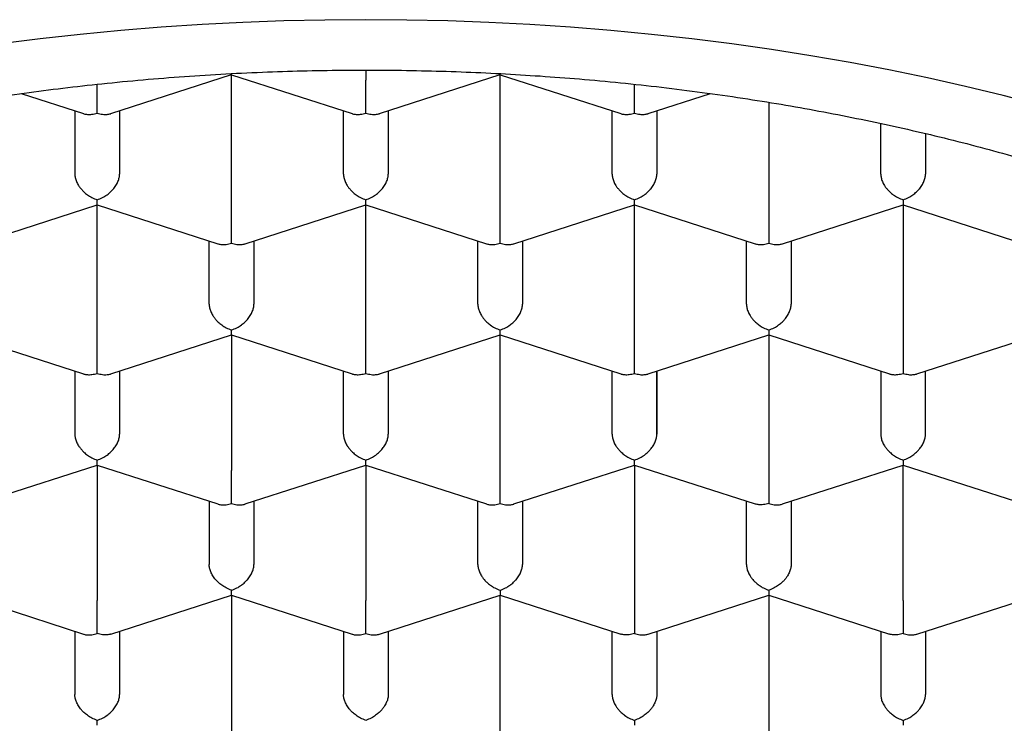
# Model space of a CAD drawing. Units: millimetres. Extents: x 8 to 534, y 12 to 439.
# Drawn here: x 279 to 284, y 356 to 360 of the extents above; entities that cross this region are included whole.
import ezdxf

# ---------------------------------------------------------------- set-up
doc = ezdxf.new("R2010")
doc.units = ezdxf.units.MM

msp = doc.modelspace()

# ---------------------------------------------------------------- linework, layer by layer
at = {"color": 7, "linetype": 'Continuous', "lineweight": 30}
for p, q in [((280.4599, 360.1138), (280.4599, 360.0584)), ((279.0366, 359.8711), (279.7101, 360.0886)), ((279.7099, 359.332), (279.7099, 360.0885)), ((279.71, 360.0885), (280.3833, 359.8711)), ((280.5366, 359.8711), (281.2101, 360.0886)), ((281.2099, 359.332), (281.2099, 360.0885)), ((281.21, 360.0885), (281.8833, 359.8711)), ((278.5358, 359.9833), (278.8833, 359.8711)), ((282.0366, 359.8711), (282.384, 359.9833)), ((278.8349, 359.8867), (278.8349, 359.5338)), ((279.0849, 359.8867), (279.0849, 359.5338)), ((279.0849, 359.8867), (279.0849, 359.5338)), ((280.3349, 359.5338), (280.3349, 359.8867)), ((280.5849, 359.8867), (280.5849, 359.5338)), ((280.5849, 359.8867), (280.5849, 359.5338)), ((281.8349, 359.5338), (281.8349, 359.8867)), ((282.0849, 359.8867), (282.0849, 359.5338)), ((282.0849, 359.8867), (282.0849, 359.5338)), ((282.7099, 359.9339), (282.7099, 359.332)), ((283.3349, 359.5338), (283.3349, 359.816)), ((283.5849, 359.7598), (283.5849, 359.5338)), ((278.2866, 359.1447), (278.9601, 359.3622)), ((278.9599, 358.6056), (278.9599, 359.3621)), ((278.96, 359.3621), (279.6333, 359.1447)), ((279.7866, 359.1447), (280.4601, 359.3622)), ((280.4599, 358.6056), (280.4599, 359.3621)), ((280.46, 359.3621), (281.1333, 359.1447)), ((281.2866, 359.1447), (281.9601, 359.3622)), ((281.9599, 358.6056), (281.9599, 359.3621)), ((281.96, 359.3621), (282.6333, 359.1447)), ((282.7866, 359.1447), (283.4599, 359.3621)), ((283.4598, 359.3621), (284.1333, 359.1447)), ((283.4599, 359.3621), (283.4599, 358.6056)), ((279.5849, 358.8074), (279.5849, 359.1603)), ((279.8349, 359.1603), (279.8349, 358.8074)), ((279.8349, 359.1603), (279.8349, 358.8074)), ((281.0849, 358.8074), (281.0849, 359.1603)), ((281.3349, 359.1603), (281.3349, 358.8074)), ((281.3349, 359.1603), (281.3349, 358.8074)), ((282.5849, 358.8074), (282.5849, 359.1603)), ((282.8349, 359.1603), (282.8349, 358.8074)), ((282.8349, 359.1603), (282.8349, 358.8074)), ((278.21, 358.6357), (278.8833, 358.4183)), ((279.0366, 358.4183), (279.7101, 358.6357)), ((279.7099, 358.6357), (279.7099, 357.8792)), ((279.71, 358.6357), (280.3833, 358.4183)), ((280.5366, 358.4183), (281.2101, 358.6357)), ((281.2099, 357.8792), (281.2099, 358.6357)), ((281.21, 358.6357), (281.8833, 358.4183)), ((282.0366, 358.4183), (282.7099, 358.6357)), ((282.7098, 358.6357), (283.3833, 358.4183)), ((282.7099, 358.6357), (282.7099, 357.8792)), ((283.5366, 358.4183), (284.2099, 358.6357)), ((278.8349, 358.4339), (278.8349, 358.081)), ((279.0849, 358.4339), (279.0849, 358.081)), ((279.0849, 358.4339), (279.0849, 358.081)), ((280.3349, 358.081), (280.3349, 358.4339)), ((280.5849, 358.4339), (280.5849, 358.081)), ((280.5849, 358.4339), (280.5849, 358.081)), ((281.8349, 358.081), (281.8349, 358.4339)), ((282.0849, 358.4339), (282.0849, 358.081)), ((282.0849, 358.081), (282.0849, 358.4339)), ((283.3349, 358.4339), (283.3349, 358.081)), ((283.5849, 358.081), (283.5849, 358.4339)), ((283.5849, 358.081), (283.5849, 358.4339)), ((278.2868, 357.6919), (278.9601, 357.9093)), ((278.9599, 357.9093), (278.9599, 357.1528)), ((278.96, 357.9093), (279.6333, 357.6919)), ((279.7866, 357.6919), (280.4601, 357.9093)), ((280.4599, 357.9093), (280.4599, 357.1528)), ((280.46, 357.9093), (281.1333, 357.6919)), ((281.2866, 357.6919), (281.9601, 357.9093)), ((281.9599, 357.9093), (281.9599, 357.1528)), ((281.96, 357.9093), (282.6331, 357.692)), ((282.7866, 357.6919), (283.4599, 357.9093)), ((283.4598, 357.9093), (284.1331, 357.692)), ((283.4599, 357.1528), (283.4599, 357.9093)), ((279.5849, 357.7075), (279.5849, 357.3546)), ((279.8349, 357.7075), (279.8349, 357.3546)), ((279.8349, 357.7075), (279.8349, 357.3546)), ((281.0849, 357.3546), (281.0849, 357.7075)), ((281.3349, 357.7075), (281.3349, 357.3546)), ((281.3349, 357.7075), (281.3349, 357.3546)), ((282.5849, 357.3546), (282.5849, 357.7075)), ((282.8349, 357.7075), (282.8349, 357.3546)), ((282.8349, 357.7075), (282.8349, 357.3546)), ((278.21, 357.1829), (278.8833, 356.9655)), ((279.0368, 356.9655), (279.7101, 357.1829)), ((279.7099, 357.1829), (279.7099, 356.4264)), ((279.71, 357.1829), (280.3833, 356.9655)), ((280.5366, 356.9655), (281.2099, 357.1828)), ((281.2098, 357.1829), (281.8831, 356.9655)), ((281.2099, 356.4264), (281.2099, 357.1829)), ((282.0366, 356.9655), (282.7099, 357.1828)), ((282.7098, 357.1829), (283.3831, 356.9655)), ((282.7099, 357.1829), (282.7099, 356.4264)), ((283.5366, 356.9655), (284.2099, 357.1828)), ((278.8349, 356.9811), (278.8349, 356.6282)), ((279.0849, 356.9811), (279.0849, 356.6282)), ((279.0849, 356.9811), (279.0849, 356.6282)), ((280.3349, 356.9811), (280.3349, 356.6282)), ((280.5849, 356.9811), (280.5849, 356.6282)), ((280.5849, 356.9811), (280.5849, 356.6282)), ((281.8349, 356.6282), (281.8349, 356.9811)), ((282.0849, 356.9811), (282.0849, 356.6282)), ((282.0849, 356.9811), (282.0849, 356.6282)), ((283.3349, 356.9811), (283.3349, 356.6282)), ((283.5849, 356.9811), (283.5849, 356.6282)), ((283.5849, 356.9811), (283.5849, 356.6282))]:
    msp.add_line(p, q, dxfattribs=at)
at = {"color": 7, "linetype": 'Continuous', "lineweight": 30, "flags": 128}
msp.add_lwpolyline([(284.2269, 359.9188), (284.0189, 359.9724), (283.8084, 360.023), (283.5957, 360.0704), (283.3807, 360.1148), (283.1638, 360.1559), (282.9451, 360.1939), (282.7246, 360.2287), (282.5026, 360.2602), (282.2792, 360.2885), (282.0545, 360.3135), (281.8287, 360.3352), (281.602, 360.3536), (281.3746, 360.3686), (281.1465, 360.3803), (280.9179, 360.3887), (280.689, 360.3937), (280.4599, 360.3954), (280.2309, 360.3937), (280.002, 360.3887), (279.7734, 360.3803), (279.5453, 360.3686), (279.3178, 360.3536), (279.0911, 360.3352), (278.8654, 360.3135), (278.6407, 360.2885), (278.4173, 360.2602)], dxfattribs=at)
at = {"color": 7, "linetype": 'Continuous', "lineweight": 30}
for points, knots in [([(272.4349, 355.6268), (272.4355, 355.6672), (272.4366, 355.7479), (272.4458, 355.8689), (272.4603, 355.9898), (272.4807, 356.1104), (272.507, 356.2307), (272.5389, 356.3503), (272.5767, 356.4694), (272.6201, 356.5877), (272.6692, 356.7054), (272.7239, 356.8223), (272.7843, 356.9383), (272.8502, 357.0533), (272.9216, 357.1674), (272.9998, 357.2821), (273.0849, 357.3974), (273.1772, 357.5132), (273.2754, 357.6274), (273.3785, 357.7392), (273.4864, 357.8486), (273.5989, 357.9556), (273.7166, 358.0608), (273.8394, 358.164), (273.9674, 358.2654), (274.1002, 358.3648), (274.238, 358.462), (274.3829, 358.5587), (274.5352, 358.6547), (274.6951, 358.7497), (274.8598, 358.8421), (275.0264, 358.9303), (275.1947, 359.0143), (275.3641, 359.0944), (275.5374, 359.1719), (275.7145, 359.2466), (275.8952, 359.3185), (276.0794, 359.3877), (276.2669, 359.4539), (276.4609, 359.5183), (276.6614, 359.5807), (276.8685, 359.6407), (277.0786, 359.6974), (277.288, 359.7497), (277.4965, 359.7979), (277.7038, 359.8421), (277.9132, 359.883), (278.1245, 359.9208), (278.3376, 359.9552), (278.5524, 359.9863), (278.7686, 360.0141), (278.9897, 360.039), (279.2159, 360.0607), (279.4468, 360.079), (279.6786, 360.0936), (279.9073, 360.1042), (280.1325, 360.1111), (280.3543, 360.1144), (280.5762, 360.1143), (280.7979, 360.1108), (281.0194, 360.1039), (281.2404, 360.0935), (281.4609, 360.0798), (281.6844, 360.0623), (281.9106, 360.041), (282.1394, 360.0156), (282.3667, 359.9864), (282.5888, 359.9542), (282.8054, 359.919), (283.0167, 359.8811), (283.226, 359.84), (283.4331, 359.7956), (283.638, 359.7481), (283.8405, 359.6974), (284.0404, 359.6436), (284.2409, 359.5858), (284.4417, 359.5238), (284.6426, 359.4574), (284.8399, 359.3879), (285.0303, 359.3163), (285.2139, 359.243), (285.3908, 359.1681), (285.564, 359.0906), (285.7332, 359.0104), (285.8984, 358.9276), (286.0594, 358.8422), (286.2162, 358.7545), (286.3712, 358.6628), (286.524, 358.5671), (286.6742, 358.4673), (286.8192, 358.3651), (286.9565, 358.2623), (287.0864, 358.1591), (287.209, 358.0557), (287.3265, 357.9505), (287.4387, 357.8435), (287.5456, 357.7348), (287.6471, 357.6244), (287.7431, 357.5126), (287.835, 357.3974), (287.9226, 357.2788), (288.0053, 357.1568), (288.0816, 357.0336), (288.1512, 356.9097), (288.214, 356.7854), (288.2702, 356.6606), (288.32, 356.535), (288.3633, 356.4086), (288.4004, 356.2807), (288.4311, 356.1514), (288.4551, 356.0206), (288.4722, 355.8895), (288.4829, 355.7582), (288.4843, 355.6706), (288.4849, 355.6268)], [0, 0, 0, 0, 0.008586, 0.017177, 0.025772, 0.034367, 0.042959, 0.051544, 0.060113, 0.068684, 0.077255, 0.085824, 0.094392, 0.102963, 0.111535, 0.120103, 0.129088, 0.138077, 0.147066, 0.156051, 0.164847, 0.173647, 0.182447, 0.191243, 0.20004, 0.208839, 0.217639, 0.226436, 0.235684, 0.244937, 0.25419, 0.263439, 0.272235, 0.281035, 0.289835, 0.298631, 0.307428, 0.316227, 0.325027, 0.333824, 0.343072, 0.352325, 0.361578, 0.370827, 0.379623, 0.388423, 0.397223, 0.406019, 0.414815, 0.423615, 0.432415, 0.441211, 0.45046, 0.459713, 0.468966, 0.478214, 0.487011, 0.495811, 0.50461, 0.513407, 0.522203, 0.531003, 0.539803, 0.548599, 0.557848, 0.567101, 0.576354, 0.585602, 0.594399, 0.603199, 0.611998, 0.620795, 0.629591, 0.638391, 0.647191, 0.655987, 0.665236, 0.674489, 0.683741, 0.69299, 0.701787, 0.710586, 0.719386, 0.728183, 0.736979, 0.745779, 0.754579, 0.763375, 0.772624, 0.781877, 0.791129, 0.800378, 0.809175, 0.817974, 0.826774, 0.835571, 0.844367, 0.853167, 0.861967, 0.870763, 0.880012, 0.889265, 0.898517, 0.907766, 0.916888, 0.926016, 0.935146, 0.944274, 0.953397, 0.962713, 0.972036, 0.981361, 0.990683, 1, 1, 1, 1]), ([(279.71, 360.0888), (279.71, 360.0887), (279.7101, 360.0882), (279.7102, 360.0897), (279.7102, 360.0933), (279.7102, 360.0944)], [0, 0, 0, 0, 0.090763, 0.728907, 1, 1, 1, 1]), ([(280.4599, 359.8741), (280.46, 359.8812), (280.4601, 359.8944), (280.4602, 359.9152), (280.4602, 359.931), (280.4601, 359.9418), (280.46, 359.9519), (280.4599, 359.9671), (280.46, 359.9878), (280.46, 360.0137), (280.46, 360.0378), (280.46, 360.0516), (280.4599, 360.0584)], [0, 0, 0, 0, 0.164971, 0.307045, 0.36957, 0.42639, 0.477525, 0.523007, 0.65131, 0.772854, 0.888683, 1, 1, 1, 1]), ([(281.21, 360.0888), (281.21, 360.0887), (281.2101, 360.0882), (281.2102, 360.0897), (281.2102, 360.0933), (281.2102, 360.0944)], [0, 0, 0, 0, 0.090914, 0.73012, 1, 1, 1, 1]), ([(278.9599, 359.8741), (278.96, 359.8812), (278.9601, 359.8944), (278.9602, 359.9152), (278.9602, 359.931), (278.9601, 359.9418), (278.96, 359.9519), (278.9599, 359.9671), (278.96, 359.9877), (278.96, 360.0129), (278.96, 360.0281), (278.96, 360.035)], [0, 0, 0, 0, 0.188295, 0.350455, 0.42182, 0.486673, 0.545038, 0.596949, 0.743393, 0.882121, 1, 1, 1, 1]), ([(281.9599, 359.8741), (281.96, 359.8812), (281.9601, 359.8944), (281.9602, 359.9152), (281.9602, 359.931), (281.9601, 359.9418), (281.96, 359.9519), (281.9599, 359.9671), (281.96, 359.9877), (281.96, 360.0129), (281.96, 360.028), (281.96, 360.0349)], [0, 0, 0, 0, 0.18849, 0.350817, 0.422257, 0.487177, 0.545602, 0.597567, 0.744162, 0.883033, 1, 1, 1, 1]), ([(278.8834, 359.8713), (278.8842, 359.871), (278.8908, 359.8683), (278.9064, 359.8663), (278.9311, 359.8663), (278.9499, 359.8714), (278.9599, 359.8741)], [0, 0, 0, 0, 0.037366, 0.306602, 0.627429, 1, 1, 1, 1]), ([(278.9599, 359.8741), (278.97, 359.8714), (278.9887, 359.8664), (279.0103, 359.8661), (279.0248, 359.868), (279.0321, 359.8696), (279.0358, 359.8709), (279.0366, 359.8712)], [0, 0, 0, 0, 0.372322, 0.692967, 0.834083, 0.96232, 1, 1, 1, 1]), ([(280.3834, 359.8713), (280.3842, 359.871), (280.3908, 359.8683), (280.4064, 359.8663), (280.4311, 359.8663), (280.4499, 359.8714), (280.4599, 359.8741)], [0, 0, 0, 0, 0.037366, 0.306602, 0.627429, 1, 1, 1, 1]), ([(280.4599, 359.8741), (280.47, 359.8714), (280.4887, 359.8664), (280.5103, 359.8661), (280.5248, 359.868), (280.5321, 359.8696), (280.5358, 359.8709), (280.5366, 359.8712)], [0, 0, 0, 0, 0.372322, 0.6929674, 0.8340826, 0.9623198, 1, 1, 1, 1]), ([(281.8834, 359.8713), (281.8842, 359.871), (281.8908, 359.8683), (281.9064, 359.8663), (281.9311, 359.8663), (281.9499, 359.8714), (281.9599, 359.8741)], [0, 0, 0, 0, 0.037366, 0.306602, 0.627429, 1, 1, 1, 1]), ([(281.9599, 359.8741), (281.97, 359.8714), (281.9887, 359.8664), (282.0103, 359.8661), (282.0248, 359.868), (282.0321, 359.8696), (282.0358, 359.8709), (282.0366, 359.8712)], [0, 0, 0, 0, 0.372322, 0.692967, 0.834083, 0.96232, 1, 1, 1, 1]), ([(278.8349, 359.5338), (278.8354, 359.5271), (278.8363, 359.5135), (278.8434, 359.4918), (278.8523, 359.4748), (278.8603, 359.4629), (278.8657, 359.4557), (278.8739, 359.4458), (278.8866, 359.4325), (278.9059, 359.4165), (278.931, 359.4007), (278.9498, 359.3936), (278.9599, 359.3898)], [0, 0, 0, 0, 0.111298, 0.227117, 0.348661, 0.390702, 0.433531, 0.477182, 0.573703, 0.692933, 0.835009, 1, 1, 1, 1]), ([(278.9599, 359.3898), (278.9701, 359.3936), (278.9889, 359.4007), (279.0106, 359.4144), (279.025, 359.4257), (279.034, 359.4336), (279.0416, 359.4413), (279.0523, 359.453), (279.0648, 359.4696), (279.0764, 359.4918), (279.0836, 359.5135), (279.0845, 359.5271), (279.0849, 359.5338)], [0, 0, 0, 0, 0.16497, 0.307043, 0.369569, 0.426389, 0.477525, 0.523007, 0.65131, 0.772854, 0.888682, 1, 1, 1, 1]), ([(280.3349, 359.5338), (280.3354, 359.5271), (280.3363, 359.5135), (280.3434, 359.4918), (280.3523, 359.4748), (280.3603, 359.4629), (280.3657, 359.4557), (280.3739, 359.4458), (280.3866, 359.4325), (280.4059, 359.4165), (280.431, 359.4007), (280.4498, 359.3936), (280.4599, 359.3898)], [0, 0, 0, 0, 0.111298, 0.227117, 0.348661, 0.390702, 0.433531, 0.477182, 0.573703, 0.692933, 0.835009, 1, 1, 1, 1]), ([(280.4599, 359.3898), (280.4701, 359.3936), (280.4889, 359.4007), (280.5106, 359.4144), (280.525, 359.4257), (280.534, 359.4336), (280.5416, 359.4413), (280.5523, 359.453), (280.5648, 359.4696), (280.5764, 359.4918), (280.5836, 359.5135), (280.5845, 359.5271), (280.5849, 359.5338)], [0, 0, 0, 0, 0.1649701, 0.3070432, 0.3695691, 0.4263891, 0.4775248, 0.5230066, 0.6513096, 0.7728537, 0.8886823, 1, 1, 1, 1]), ([(281.8349, 359.5338), (281.8354, 359.5271), (281.8363, 359.5135), (281.8434, 359.4918), (281.8523, 359.4748), (281.8603, 359.4629), (281.8657, 359.4557), (281.8739, 359.4458), (281.8866, 359.4325), (281.9059, 359.4165), (281.931, 359.4007), (281.9498, 359.3936), (281.9599, 359.3898)], [0, 0, 0, 0, 0.111298, 0.227117, 0.348661, 0.390702, 0.433531, 0.477182, 0.573703, 0.692933, 0.835009, 1, 1, 1, 1]), ([(281.9599, 359.3898), (281.9701, 359.3936), (281.9889, 359.4007), (282.0106, 359.4144), (282.025, 359.4257), (282.034, 359.4336), (282.0416, 359.4413), (282.0523, 359.453), (282.0648, 359.4696), (282.0764, 359.4918), (282.0836, 359.5135), (282.0845, 359.5271), (282.0849, 359.5338)], [0, 0, 0, 0, 0.16497, 0.307043, 0.369569, 0.426389, 0.477525, 0.523007, 0.65131, 0.772854, 0.888682, 1, 1, 1, 1]), ([(283.3349, 359.5338), (283.3354, 359.5271), (283.3363, 359.5135), (283.3434, 359.4918), (283.3523, 359.4748), (283.3603, 359.4629), (283.3657, 359.4557), (283.3739, 359.4458), (283.3866, 359.4325), (283.4059, 359.4165), (283.431, 359.4007), (283.4498, 359.3936), (283.4599, 359.3898)], [0, 0, 0, 0, 0.1112981, 0.2271171, 0.3486611, 0.390702, 0.4335313, 0.4771817, 0.573703, 0.6929329, 0.8350093, 1, 1, 1, 1]), ([(283.4599, 359.3898), (283.4701, 359.3936), (283.4889, 359.4007), (283.5106, 359.4144), (283.525, 359.4257), (283.534, 359.4336), (283.5416, 359.4413), (283.5523, 359.453), (283.5648, 359.4696), (283.5764, 359.4918), (283.5836, 359.5135), (283.5845, 359.5271), (283.5849, 359.5338)], [0, 0, 0, 0, 0.1649701, 0.3070432, 0.3695691, 0.4263891, 0.4775248, 0.5230066, 0.6513096, 0.7728537, 0.8886823, 1, 1, 1, 1]), ([(278.96, 359.3623), (278.96, 359.3623), (278.9601, 359.3618), (278.9603, 359.3648), (278.9601, 359.3728), (278.96, 359.3839), (278.9599, 359.3898)], [0, 0, 0, 0, 0.0382579, 0.3072451, 0.6277748, 1, 1, 1, 1]), ([(280.46, 359.3623), (280.46, 359.3623), (280.4601, 359.3618), (280.4603, 359.3648), (280.4601, 359.3728), (280.46, 359.3839), (280.4599, 359.3898)], [0, 0, 0, 0, 0.038258, 0.307245, 0.627775, 1, 1, 1, 1]), ([(281.96, 359.3623), (281.96, 359.3623), (281.9601, 359.3618), (281.9603, 359.3648), (281.9601, 359.3728), (281.96, 359.3839), (281.9599, 359.3898)], [0, 0, 0, 0, 0.038258, 0.307245, 0.627775, 1, 1, 1, 1]), ([(283.4599, 359.3898), (283.4599, 359.3839), (283.4598, 359.3728), (283.4597, 359.3656), (283.4597, 359.3629), (283.4598, 359.3621), (283.4598, 359.3622), (283.4598, 359.3622)], [0, 0, 0, 0, 0.372322, 0.692967, 0.834083, 0.96232, 1, 1, 1, 1]), ([(279.7099, 359.1477), (279.71, 359.1548), (279.7101, 359.168), (279.7102, 359.1888), (279.7102, 359.2046), (279.7101, 359.2154), (279.71, 359.2255), (279.7099, 359.2407), (279.71, 359.2614), (279.71, 359.2873), (279.71, 359.3114), (279.71, 359.3252), (279.7099, 359.332)], [0, 0, 0, 0, 0.16497, 0.307043, 0.369569, 0.426389, 0.477525, 0.523007, 0.65131, 0.772854, 0.888682, 1, 1, 1, 1]), ([(281.2099, 359.1477), (281.21, 359.1548), (281.2101, 359.168), (281.2102, 359.1888), (281.2102, 359.2046), (281.2101, 359.2154), (281.21, 359.2255), (281.2099, 359.2407), (281.21, 359.2614), (281.21, 359.2873), (281.21, 359.3114), (281.21, 359.3252), (281.2099, 359.332)], [0, 0, 0, 0, 0.16497, 0.307043, 0.369569, 0.426389, 0.477525, 0.523007, 0.65131, 0.772854, 0.888682, 1, 1, 1, 1]), ([(282.7099, 359.332), (282.7099, 359.3252), (282.7099, 359.3114), (282.7099, 359.2873), (282.7099, 359.2675), (282.7099, 359.253), (282.7099, 359.244), (282.71, 359.2315), (282.7098, 359.2141), (282.7096, 359.1919), (282.7098, 359.168), (282.7099, 359.1548), (282.7099, 359.1477)], [0, 0, 0, 0, 0.111298, 0.227117, 0.348661, 0.390702, 0.433531, 0.477182, 0.573703, 0.692933, 0.835009, 1, 1, 1, 1]), ([(279.6334, 359.1449), (279.6342, 359.1446), (279.6408, 359.1419), (279.6564, 359.1398), (279.6811, 359.1399), (279.6999, 359.145), (279.7099, 359.1477)], [0, 0, 0, 0, 0.037366, 0.306602, 0.627429, 1, 1, 1, 1]), ([(279.7099, 359.1477), (279.72, 359.145), (279.7387, 359.14), (279.7603, 359.1397), (279.7748, 359.1416), (279.7821, 359.1432), (279.7858, 359.1445), (279.7866, 359.1448)], [0, 0, 0, 0, 0.372322, 0.692967, 0.834083, 0.96232, 1, 1, 1, 1]), ([(281.1334, 359.1449), (281.1342, 359.1446), (281.1408, 359.1419), (281.1564, 359.1398), (281.1811, 359.1399), (281.1999, 359.145), (281.2099, 359.1477)], [0, 0, 0, 0, 0.037366, 0.306602, 0.627429, 1, 1, 1, 1]), ([(281.2099, 359.1477), (281.22, 359.145), (281.2387, 359.14), (281.2603, 359.1397), (281.2748, 359.1416), (281.2821, 359.1432), (281.2858, 359.1445), (281.2866, 359.1448)], [0, 0, 0, 0, 0.372322, 0.692967, 0.834083, 0.96232, 1, 1, 1, 1]), ([(282.6334, 359.1449), (282.6342, 359.1446), (282.6408, 359.1419), (282.6564, 359.1398), (282.6811, 359.1399), (282.6999, 359.145), (282.7099, 359.1477)], [0, 0, 0, 0, 0.037366, 0.306602, 0.627429, 1, 1, 1, 1]), ([(282.7099, 359.1477), (282.72, 359.145), (282.7387, 359.14), (282.7603, 359.1397), (282.7748, 359.1416), (282.7821, 359.1432), (282.7858, 359.1445), (282.7866, 359.1448)], [0, 0, 0, 0, 0.372322, 0.692967, 0.834083, 0.96232, 1, 1, 1, 1]), ([(279.5849, 358.8074), (279.5854, 358.8007), (279.5863, 358.7871), (279.5934, 358.7654), (279.6023, 358.7484), (279.6103, 358.7365), (279.6157, 358.7293), (279.6239, 358.7194), (279.6366, 358.7061), (279.6559, 358.6901), (279.681, 358.6743), (279.6998, 358.6672), (279.7099, 358.6634)], [0, 0, 0, 0, 0.111298, 0.227117, 0.348661, 0.390702, 0.433531, 0.477182, 0.573703, 0.692933, 0.835009, 1, 1, 1, 1]), ([(279.7099, 358.6634), (279.7201, 358.6672), (279.7389, 358.6743), (279.7606, 358.688), (279.775, 358.6993), (279.784, 358.7072), (279.7916, 358.7148), (279.8023, 358.7266), (279.8148, 358.7432), (279.8264, 358.7653), (279.8336, 358.7871), (279.8345, 358.8007), (279.8349, 358.8074)], [0, 0, 0, 0, 0.16497, 0.307043, 0.369569, 0.426389, 0.477525, 0.523007, 0.65131, 0.772854, 0.888682, 1, 1, 1, 1]), ([(281.0849, 358.8074), (281.0854, 358.8007), (281.0863, 358.7871), (281.0934, 358.7654), (281.1023, 358.7484), (281.1103, 358.7365), (281.1157, 358.7293), (281.1239, 358.7194), (281.1366, 358.7061), (281.1559, 358.6901), (281.181, 358.6743), (281.1998, 358.6672), (281.2099, 358.6634)], [0, 0, 0, 0, 0.111298, 0.227117, 0.348661, 0.390702, 0.433531, 0.477182, 0.573703, 0.692933, 0.835009, 1, 1, 1, 1]), ([(281.2099, 358.6634), (281.2201, 358.6672), (281.2389, 358.6743), (281.2606, 358.688), (281.275, 358.6993), (281.284, 358.7072), (281.2916, 358.7148), (281.3023, 358.7266), (281.3148, 358.7432), (281.3264, 358.7653), (281.3336, 358.7871), (281.3345, 358.8007), (281.3349, 358.8074)], [0, 0, 0, 0, 0.16497, 0.307043, 0.369569, 0.426389, 0.477525, 0.523007, 0.65131, 0.772854, 0.888682, 1, 1, 1, 1]), ([(282.5849, 358.8074), (282.5854, 358.8007), (282.5863, 358.7871), (282.5934, 358.7654), (282.6023, 358.7484), (282.6103, 358.7365), (282.6157, 358.7293), (282.6239, 358.7194), (282.6366, 358.7061), (282.6559, 358.6901), (282.681, 358.6743), (282.6998, 358.6672), (282.7099, 358.6634)], [0, 0, 0, 0, 0.1112981, 0.2271171, 0.3486611, 0.390702, 0.4335313, 0.4771817, 0.573703, 0.6929329, 0.8350093, 1, 1, 1, 1]), ([(282.7099, 358.6634), (282.7201, 358.6672), (282.7389, 358.6743), (282.7606, 358.688), (282.775, 358.6993), (282.784, 358.7072), (282.7916, 358.7148), (282.8023, 358.7266), (282.8148, 358.7432), (282.8264, 358.7653), (282.8336, 358.7871), (282.8345, 358.8007), (282.8349, 358.8074)], [0, 0, 0, 0, 0.16497, 0.307043, 0.369569, 0.426389, 0.477525, 0.523007, 0.65131, 0.772854, 0.888682, 1, 1, 1, 1]), ([(279.71, 358.6359), (279.71, 358.6359), (279.7101, 358.6354), (279.7103, 358.6384), (279.7101, 358.6463), (279.71, 358.6574), (279.7099, 358.6634)], [0, 0, 0, 0, 0.038258, 0.307245, 0.627775, 1, 1, 1, 1]), ([(281.21, 358.6359), (281.21, 358.6359), (281.2101, 358.6354), (281.2103, 358.6384), (281.2101, 358.6463), (281.21, 358.6574), (281.2099, 358.6634)], [0, 0, 0, 0, 0.038258, 0.307245, 0.627775, 1, 1, 1, 1]), ([(282.7099, 358.6634), (282.7099, 358.6575), (282.7098, 358.6464), (282.7097, 358.6392), (282.7097, 358.6365), (282.7098, 358.6357), (282.7098, 358.6358), (282.7098, 358.6358)], [0, 0, 0, 0, 0.372322, 0.692967, 0.834083, 0.96232, 1, 1, 1, 1]), ([(278.9599, 358.4213), (278.96, 358.4284), (278.9601, 358.4416), (278.9602, 358.4623), (278.9602, 358.4782), (278.9601, 358.489), (278.96, 358.4991), (278.9599, 358.5142), (278.96, 358.535), (278.96, 358.5608), (278.96, 358.5849), (278.96, 358.5988), (278.9599, 358.6056)], [0, 0, 0, 0, 0.16497, 0.307043, 0.369569, 0.426389, 0.477525, 0.523007, 0.65131, 0.772854, 0.888682, 1, 1, 1, 1]), ([(280.4599, 358.4213), (280.46, 358.4284), (280.4601, 358.4416), (280.4602, 358.4623), (280.4602, 358.4782), (280.4601, 358.489), (280.46, 358.4991), (280.4599, 358.5142), (280.46, 358.535), (280.46, 358.5608), (280.46, 358.5849), (280.46, 358.5988), (280.4599, 358.6056)], [0, 0, 0, 0, 0.16497, 0.307043, 0.369569, 0.426389, 0.477525, 0.523007, 0.65131, 0.772854, 0.888682, 1, 1, 1, 1]), ([(281.9599, 358.4213), (281.96, 358.4284), (281.9601, 358.4416), (281.9602, 358.4623), (281.9602, 358.4782), (281.9601, 358.489), (281.96, 358.4991), (281.9599, 358.5142), (281.96, 358.535), (281.96, 358.5608), (281.96, 358.5849), (281.96, 358.5988), (281.9599, 358.6056)], [0, 0, 0, 0, 0.16497, 0.307043, 0.369569, 0.426389, 0.477525, 0.523007, 0.65131, 0.772854, 0.888682, 1, 1, 1, 1]), ([(283.4599, 358.6056), (283.4599, 358.5988), (283.4599, 358.5849), (283.4599, 358.5609), (283.4599, 358.5411), (283.4599, 358.5266), (283.4599, 358.5176), (283.46, 358.505), (283.4598, 358.4877), (283.4596, 358.4655), (283.4598, 358.4416), (283.4599, 358.4284), (283.4599, 358.4213)], [0, 0, 0, 0, 0.111298, 0.227117, 0.348661, 0.390702, 0.433531, 0.477182, 0.573703, 0.692933, 0.835009, 1, 1, 1, 1]), ([(278.8834, 358.4185), (278.8842, 358.4182), (278.8908, 358.4155), (278.9064, 358.4134), (278.9311, 358.4135), (278.9499, 358.4185), (278.9599, 358.4213)], [0, 0, 0, 0, 0.0373656, 0.3066024, 0.6274294, 1, 1, 1, 1]), ([(278.9599, 358.4213), (278.97, 358.4186), (278.9887, 358.4135), (279.0103, 358.4132), (279.0248, 358.4152), (279.0321, 358.4168), (279.0358, 358.4181), (279.0366, 358.4184)], [0, 0, 0, 0, 0.372322, 0.692967, 0.834083, 0.96232, 1, 1, 1, 1]), ([(280.3834, 358.4185), (280.3842, 358.4182), (280.3908, 358.4155), (280.4064, 358.4134), (280.4311, 358.4135), (280.4499, 358.4185), (280.4599, 358.4213)], [0, 0, 0, 0, 0.037366, 0.306602, 0.627429, 1, 1, 1, 1]), ([(280.4599, 358.4213), (280.47, 358.4186), (280.4887, 358.4135), (280.5103, 358.4132), (280.5248, 358.4152), (280.5321, 358.4168), (280.5358, 358.4181), (280.5366, 358.4184)], [0, 0, 0, 0, 0.372322, 0.6929674, 0.8340826, 0.9623198, 1, 1, 1, 1]), ([(281.8834, 358.4185), (281.8842, 358.4182), (281.8908, 358.4155), (281.9064, 358.4134), (281.9311, 358.4135), (281.9499, 358.4185), (281.9599, 358.4213)], [0, 0, 0, 0, 0.037366, 0.306602, 0.627429, 1, 1, 1, 1]), ([(281.9599, 358.4213), (281.97, 358.4186), (281.9887, 358.4135), (282.0103, 358.4132), (282.0248, 358.4152), (282.0321, 358.4168), (282.0358, 358.4181), (282.0366, 358.4184)], [0, 0, 0, 0, 0.372322, 0.6929674, 0.8340826, 0.9623198, 1, 1, 1, 1]), ([(283.3834, 358.4185), (283.3842, 358.4182), (283.3908, 358.4155), (283.4064, 358.4134), (283.4311, 358.4135), (283.4499, 358.4185), (283.4599, 358.4213)], [0, 0, 0, 0, 0.037366, 0.306602, 0.627429, 1, 1, 1, 1]), ([(283.4599, 358.4213), (283.47, 358.4186), (283.4887, 358.4135), (283.5103, 358.4132), (283.5248, 358.4152), (283.5321, 358.4168), (283.5358, 358.4181), (283.5366, 358.4184)], [0, 0, 0, 0, 0.372322, 0.692967, 0.834083, 0.96232, 1, 1, 1, 1]), ([(278.8349, 358.081), (278.8354, 358.0743), (278.8363, 358.0607), (278.8434, 358.0389), (278.8523, 358.022), (278.8603, 358.0101), (278.8657, 358.0029), (278.8739, 357.993), (278.8866, 357.9797), (278.9059, 357.9637), (278.931, 357.9479), (278.9498, 357.9408), (278.9599, 357.937)], [0, 0, 0, 0, 0.111298, 0.227117, 0.348661, 0.390702, 0.433531, 0.477182, 0.573703, 0.692933, 0.835009, 1, 1, 1, 1]), ([(278.9599, 357.937), (278.9701, 357.9408), (278.9889, 357.9479), (279.0106, 357.9616), (279.025, 357.9728), (279.034, 357.9808), (279.0416, 357.9884), (279.0523, 358.0002), (279.0648, 358.0168), (279.0764, 358.0389), (279.0836, 358.0607), (279.0845, 358.0743), (279.0849, 358.081)], [0, 0, 0, 0, 0.16497, 0.307043, 0.369569, 0.426389, 0.477525, 0.523007, 0.65131, 0.772854, 0.888682, 1, 1, 1, 1]), ([(280.3349, 358.081), (280.3354, 358.0743), (280.3363, 358.0607), (280.3434, 358.0389), (280.3523, 358.022), (280.3603, 358.0101), (280.3657, 358.0029), (280.3739, 357.993), (280.3866, 357.9797), (280.4059, 357.9637), (280.431, 357.9479), (280.4498, 357.9408), (280.4599, 357.937)], [0, 0, 0, 0, 0.111298, 0.227117, 0.348661, 0.390702, 0.433531, 0.477182, 0.573703, 0.692933, 0.835009, 1, 1, 1, 1]), ([(280.4599, 357.937), (280.4701, 357.9408), (280.4889, 357.9479), (280.5106, 357.9616), (280.525, 357.9728), (280.534, 357.9808), (280.5416, 357.9884), (280.5523, 358.0002), (280.5648, 358.0168), (280.5764, 358.0389), (280.5836, 358.0607), (280.5845, 358.0743), (280.5849, 358.081)], [0, 0, 0, 0, 0.16497, 0.307043, 0.369569, 0.426389, 0.477525, 0.523007, 0.65131, 0.772854, 0.888682, 1, 1, 1, 1]), ([(281.8349, 358.081), (281.8354, 358.0743), (281.8363, 358.0607), (281.8434, 358.0389), (281.8523, 358.022), (281.8603, 358.0101), (281.8657, 358.0029), (281.8739, 357.993), (281.8866, 357.9797), (281.9059, 357.9637), (281.931, 357.9479), (281.9498, 357.9408), (281.9599, 357.937)], [0, 0, 0, 0, 0.111298, 0.227117, 0.348661, 0.390702, 0.433531, 0.477182, 0.573703, 0.692933, 0.835009, 1, 1, 1, 1]), ([(281.9599, 357.937), (281.9701, 357.9408), (281.9889, 357.9479), (282.0106, 357.9616), (282.025, 357.9728), (282.034, 357.9808), (282.0416, 357.9884), (282.0523, 358.0002), (282.0648, 358.0168), (282.0764, 358.0389), (282.0836, 358.0607), (282.0845, 358.0743), (282.0849, 358.081)], [0, 0, 0, 0, 0.16497, 0.307043, 0.369569, 0.426389, 0.477525, 0.523007, 0.65131, 0.772854, 0.888682, 1, 1, 1, 1]), ([(283.3349, 358.081), (283.3354, 358.0743), (283.3363, 358.0607), (283.3434, 358.0389), (283.3523, 358.022), (283.3603, 358.0101), (283.3657, 358.0029), (283.3739, 357.993), (283.3866, 357.9797), (283.4059, 357.9637), (283.431, 357.9479), (283.4498, 357.9408), (283.4599, 357.937)], [0, 0, 0, 0, 0.111298, 0.227117, 0.348661, 0.390702, 0.433531, 0.477182, 0.573703, 0.692933, 0.835009, 1, 1, 1, 1]), ([(283.4599, 357.937), (283.4701, 357.9408), (283.4889, 357.9479), (283.5106, 357.9616), (283.525, 357.9728), (283.534, 357.9808), (283.5416, 357.9884), (283.5523, 358.0002), (283.5648, 358.0168), (283.5764, 358.0389), (283.5836, 358.0607), (283.5845, 358.0743), (283.5849, 358.081)], [0, 0, 0, 0, 0.1649701, 0.3070432, 0.3695691, 0.4263891, 0.4775248, 0.5230066, 0.6513096, 0.7728537, 0.8886823, 1, 1, 1, 1]), ([(278.96, 357.9095), (278.96, 357.9095), (278.9601, 357.9089), (278.9603, 357.912), (278.9601, 357.9199), (278.96, 357.931), (278.9599, 357.937)], [0, 0, 0, 0, 0.038258, 0.307245, 0.627775, 1, 1, 1, 1]), ([(280.46, 357.9095), (280.46, 357.9095), (280.4601, 357.9089), (280.4603, 357.912), (280.4601, 357.9199), (280.46, 357.931), (280.4599, 357.937)], [0, 0, 0, 0, 0.038258, 0.307245, 0.627775, 1, 1, 1, 1]), ([(281.96, 357.9095), (281.96, 357.9095), (281.9601, 357.9089), (281.9603, 357.912), (281.9601, 357.9199), (281.96, 357.931), (281.9599, 357.937)], [0, 0, 0, 0, 0.0382579, 0.3072451, 0.6277748, 1, 1, 1, 1]), ([(283.4599, 357.937), (283.4599, 357.9311), (283.4598, 357.92), (283.4597, 357.9128), (283.4597, 357.9101), (283.4598, 357.9093), (283.4598, 357.9094), (283.4598, 357.9094)], [0, 0, 0, 0, 0.372322, 0.692967, 0.834083, 0.96232, 1, 1, 1, 1]), ([(279.7099, 357.6949), (279.71, 357.702), (279.7101, 357.7152), (279.7102, 357.7359), (279.7102, 357.7518), (279.7101, 357.7626), (279.71, 357.7727), (279.7099, 357.7878), (279.71, 357.8086), (279.71, 357.8344), (279.71, 357.8585), (279.71, 357.8724), (279.7099, 357.8792)], [0, 0, 0, 0, 0.1649701, 0.3070432, 0.3695691, 0.4263891, 0.4775248, 0.5230066, 0.6513096, 0.7728537, 0.8886823, 1, 1, 1, 1]), ([(281.2099, 357.6949), (281.21, 357.702), (281.2101, 357.7152), (281.2102, 357.7359), (281.2102, 357.7518), (281.2101, 357.7626), (281.21, 357.7727), (281.2099, 357.7878), (281.21, 357.8086), (281.21, 357.8344), (281.21, 357.8585), (281.21, 357.8724), (281.2099, 357.8792)], [0, 0, 0, 0, 0.16497, 0.307043, 0.369569, 0.426389, 0.477525, 0.523007, 0.65131, 0.772854, 0.888682, 1, 1, 1, 1]), ([(282.7099, 357.8792), (282.7099, 357.8724), (282.7099, 357.8585), (282.7099, 357.8344), (282.7099, 357.8146), (282.7099, 357.8001), (282.7099, 357.7912), (282.71, 357.7786), (282.7098, 357.7613), (282.7096, 357.7391), (282.7098, 357.7152), (282.7099, 357.702), (282.7099, 357.6949)], [0, 0, 0, 0, 0.111298, 0.227117, 0.348661, 0.390702, 0.433531, 0.477182, 0.573703, 0.692933, 0.835009, 1, 1, 1, 1]), ([(279.6334, 357.6921), (279.6342, 357.6917), (279.6408, 357.6891), (279.6564, 357.687), (279.6811, 357.6871), (279.6999, 357.6921), (279.7099, 357.6949)], [0, 0, 0, 0, 0.037366, 0.306602, 0.627429, 1, 1, 1, 1]), ([(279.7099, 357.6949), (279.72, 357.6922), (279.7387, 357.6871), (279.7603, 357.6868), (279.7748, 357.6888), (279.7821, 357.6904), (279.7858, 357.6917), (279.7866, 357.692)], [0, 0, 0, 0, 0.372322, 0.692967, 0.834083, 0.96232, 1, 1, 1, 1]), ([(281.1334, 357.6921), (281.1342, 357.6917), (281.1408, 357.6891), (281.1564, 357.687), (281.1811, 357.6871), (281.1999, 357.6921), (281.2099, 357.6949)], [0, 0, 0, 0, 0.037366, 0.306602, 0.627429, 1, 1, 1, 1]), ([(281.2099, 357.6949), (281.22, 357.6922), (281.2387, 357.6871), (281.2603, 357.6868), (281.2748, 357.6888), (281.2821, 357.6904), (281.2858, 357.6917), (281.2866, 357.692)], [0, 0, 0, 0, 0.372322, 0.692967, 0.834083, 0.96232, 1, 1, 1, 1]), ([(282.7099, 357.6949), (282.6998, 357.6922), (282.681, 357.6873), (282.6593, 357.6871), (282.6449, 357.689), (282.6376, 357.6905), (282.634, 357.6918), (282.6331, 357.6921)], [0, 0, 0, 0, 0.371987, 0.692344, 0.833332, 0.961454, 1, 1, 1, 1]), ([(282.7099, 357.6949), (282.72, 357.6922), (282.7387, 357.6871), (282.7603, 357.6868), (282.7748, 357.6888), (282.7821, 357.6904), (282.7858, 357.6917), (282.7866, 357.692)], [0, 0, 0, 0, 0.372322, 0.692967, 0.834083, 0.96232, 1, 1, 1, 1]), ([(279.7099, 357.2106), (279.6999, 357.2144), (279.6811, 357.2216), (279.6596, 357.2355), (279.6451, 357.2466), (279.636, 357.2545), (279.6283, 357.262), (279.6175, 357.2737), (279.6051, 357.2904), (279.5935, 357.3126), (279.5863, 357.3343), (279.5854, 357.3479), (279.5849, 357.3546)], [0, 0, 0, 0, 0.16497, 0.307043, 0.369569, 0.426389, 0.477525, 0.523007, 0.65131, 0.772854, 0.888682, 1, 1, 1, 1]), ([(279.7099, 357.2106), (279.7201, 357.2144), (279.7389, 357.2215), (279.7606, 357.2352), (279.775, 357.2464), (279.784, 357.2544), (279.7916, 357.262), (279.8023, 357.2737), (279.8148, 357.2904), (279.8264, 357.3125), (279.8336, 357.3343), (279.8345, 357.3479), (279.8349, 357.3546)], [0, 0, 0, 0, 0.1649701, 0.3070432, 0.3695691, 0.4263891, 0.4775248, 0.5230066, 0.6513096, 0.7728537, 0.8886823, 1, 1, 1, 1]), ([(281.0849, 357.3546), (281.0854, 357.3479), (281.0863, 357.3343), (281.0934, 357.3125), (281.1023, 357.2956), (281.1103, 357.2837), (281.1157, 357.2765), (281.1239, 357.2666), (281.1366, 357.2533), (281.1559, 357.2373), (281.181, 357.2215), (281.1998, 357.2144), (281.2099, 357.2106)], [0, 0, 0, 0, 0.111298, 0.227117, 0.348661, 0.390702, 0.433531, 0.477182, 0.573703, 0.692933, 0.835009, 1, 1, 1, 1]), ([(281.2099, 357.2106), (281.2201, 357.2144), (281.2389, 357.2215), (281.2606, 357.2352), (281.275, 357.2464), (281.284, 357.2544), (281.2916, 357.262), (281.3023, 357.2737), (281.3148, 357.2904), (281.3264, 357.3125), (281.3336, 357.3343), (281.3345, 357.3479), (281.3349, 357.3546)], [0, 0, 0, 0, 0.16497, 0.307043, 0.369569, 0.426389, 0.477525, 0.523007, 0.65131, 0.772854, 0.888682, 1, 1, 1, 1]), ([(282.5849, 357.3546), (282.5854, 357.3479), (282.5863, 357.3343), (282.5934, 357.3125), (282.6023, 357.2956), (282.6103, 357.2837), (282.6157, 357.2765), (282.6239, 357.2666), (282.6366, 357.2533), (282.6559, 357.2373), (282.681, 357.2215), (282.6998, 357.2144), (282.7099, 357.2106)], [0, 0, 0, 0, 0.1112981, 0.2271171, 0.3486611, 0.390702, 0.4335313, 0.4771817, 0.573703, 0.6929329, 0.8350093, 1, 1, 1, 1]), ([(282.8349, 357.3546), (282.8345, 357.3479), (282.8336, 357.3343), (282.8264, 357.3126), (282.8175, 357.2957), (282.8096, 357.2837), (282.8042, 357.2765), (282.796, 357.2665), (282.7832, 357.2535), (282.7636, 357.2376), (282.7387, 357.2216), (282.72, 357.2144), (282.7099, 357.2106)], [0, 0, 0, 0, 0.111298, 0.227117, 0.348661, 0.390702, 0.433531, 0.477182, 0.573703, 0.692933, 0.835009, 1, 1, 1, 1]), ([(279.71, 357.1831), (279.71, 357.183), (279.7101, 357.1825), (279.7103, 357.1856), (279.7101, 357.1935), (279.71, 357.2046), (279.7099, 357.2106)], [0, 0, 0, 0, 0.037366, 0.306602, 0.627429, 1, 1, 1, 1]), ([(281.2099, 357.2106), (281.2099, 357.2047), (281.2098, 357.1936), (281.2097, 357.1864), (281.2097, 357.1837), (281.2098, 357.1829), (281.2098, 357.183), (281.2098, 357.183)], [0, 0, 0, 0, 0.372322, 0.692967, 0.834083, 0.96232, 1, 1, 1, 1]), ([(282.7099, 357.2106), (282.7099, 357.2047), (282.7098, 357.1936), (282.7097, 357.1864), (282.7097, 357.1837), (282.7098, 357.1829), (282.7098, 357.183), (282.7098, 357.183)], [0, 0, 0, 0, 0.372322, 0.692967, 0.834083, 0.96232, 1, 1, 1, 1]), ([(278.9599, 356.9684), (278.96, 356.9755), (278.9601, 356.9887), (278.9602, 357.0095), (278.9602, 357.0254), (278.9601, 357.0362), (278.96, 357.0463), (278.9599, 357.0614), (278.96, 357.0821), (278.96, 357.108), (278.96, 357.1321), (278.96, 357.146), (278.9599, 357.1528)], [0, 0, 0, 0, 0.16497, 0.307043, 0.369569, 0.426389, 0.477525, 0.523007, 0.65131, 0.772854, 0.888682, 1, 1, 1, 1]), ([(280.4599, 356.9684), (280.46, 356.9755), (280.4601, 356.9887), (280.4602, 357.0095), (280.4602, 357.0254), (280.4601, 357.0362), (280.46, 357.0463), (280.4599, 357.0614), (280.46, 357.0821), (280.46, 357.108), (280.46, 357.1321), (280.46, 357.146), (280.4599, 357.1528)], [0, 0, 0, 0, 0.1649701, 0.3070432, 0.3695691, 0.4263891, 0.4775248, 0.5230066, 0.6513096, 0.7728537, 0.8886823, 1, 1, 1, 1]), ([(281.9599, 357.1528), (281.9599, 357.146), (281.9599, 357.1321), (281.9599, 357.108), (281.9599, 357.0882), (281.9599, 357.0737), (281.9599, 357.0648), (281.96, 357.0522), (281.9598, 357.0349), (281.9596, 357.0127), (281.9598, 356.9888), (281.9599, 356.9755), (281.9599, 356.9684)], [0, 0, 0, 0, 0.1112981, 0.2271171, 0.3486611, 0.390702, 0.4335313, 0.4771817, 0.573703, 0.6929329, 0.8350093, 1, 1, 1, 1]), ([(283.4599, 357.1528), (283.4599, 357.146), (283.4599, 357.1321), (283.4599, 357.108), (283.4599, 357.0882), (283.4599, 357.0737), (283.4599, 357.0648), (283.46, 357.0522), (283.4598, 357.0349), (283.4596, 357.0127), (283.4598, 356.9888), (283.4599, 356.9755), (283.4599, 356.9684)], [0, 0, 0, 0, 0.111298, 0.227117, 0.348661, 0.390702, 0.433531, 0.477182, 0.573703, 0.692933, 0.835009, 1, 1, 1, 1]), ([(278.8834, 356.9657), (278.8842, 356.9653), (278.8908, 356.9627), (278.9064, 356.9606), (278.9311, 356.9606), (278.9499, 356.9657), (278.9599, 356.9684)], [0, 0, 0, 0, 0.0373656, 0.3066024, 0.6274294, 1, 1, 1, 1]), ([(279.0367, 356.9658), (279.0359, 356.9654), (279.0292, 356.9628), (279.0138, 356.9609), (278.9889, 356.9608), (278.9701, 356.9658), (278.9599, 356.9684)], [0, 0, 0, 0, 0.038258, 0.307245, 0.627775, 1, 1, 1, 1]), ([(280.3834, 356.9657), (280.3842, 356.9653), (280.3908, 356.9627), (280.4064, 356.9606), (280.4311, 356.9606), (280.4499, 356.9657), (280.4599, 356.9684)], [0, 0, 0, 0, 0.037366, 0.306602, 0.627429, 1, 1, 1, 1]), ([(280.4599, 356.9684), (280.47, 356.9657), (280.4887, 356.9607), (280.5103, 356.9604), (280.5248, 356.9624), (280.5321, 356.964), (280.5358, 356.9653), (280.5366, 356.9656)], [0, 0, 0, 0, 0.372322, 0.692967, 0.834083, 0.96232, 1, 1, 1, 1]), ([(281.9599, 356.9684), (281.9498, 356.9658), (281.931, 356.9609), (281.9093, 356.9607), (281.8949, 356.9626), (281.8876, 356.9641), (281.884, 356.9654), (281.8831, 356.9657)], [0, 0, 0, 0, 0.371987, 0.692344, 0.833332, 0.961454, 1, 1, 1, 1]), ([(281.9599, 356.9684), (281.97, 356.9657), (281.9887, 356.9607), (282.0103, 356.9604), (282.0248, 356.9624), (282.0321, 356.964), (282.0358, 356.9653), (282.0366, 356.9656)], [0, 0, 0, 0, 0.372322, 0.692967, 0.834083, 0.96232, 1, 1, 1, 1]), ([(283.4599, 356.9684), (283.4498, 356.9658), (283.431, 356.9609), (283.4093, 356.9607), (283.3949, 356.9626), (283.3876, 356.9641), (283.384, 356.9654), (283.3831, 356.9657)], [0, 0, 0, 0, 0.371987, 0.692344, 0.833332, 0.961454, 1, 1, 1, 1]), ([(283.4599, 356.9684), (283.47, 356.9657), (283.4887, 356.9607), (283.5103, 356.9604), (283.5248, 356.9624), (283.5321, 356.964), (283.5358, 356.9653), (283.5366, 356.9656)], [0, 0, 0, 0, 0.372322, 0.6929674, 0.8340826, 0.9623198, 1, 1, 1, 1]), ([(278.9599, 356.4842), (278.9499, 356.488), (278.9311, 356.4952), (278.9096, 356.5091), (278.8951, 356.5202), (278.886, 356.5281), (278.8783, 356.5356), (278.8675, 356.5473), (278.8551, 356.564), (278.8435, 356.5862), (278.8363, 356.6079), (278.8354, 356.6215), (278.8349, 356.6282)], [0, 0, 0, 0, 0.16497, 0.307043, 0.369569, 0.426389, 0.477525, 0.523007, 0.65131, 0.772854, 0.888682, 1, 1, 1, 1]), ([(278.9599, 356.4842), (278.9701, 356.488), (278.9889, 356.4951), (279.0106, 356.5088), (279.025, 356.52), (279.034, 356.528), (279.0416, 356.5356), (279.0523, 356.5473), (279.0648, 356.564), (279.0764, 356.5861), (279.0836, 356.6079), (279.0845, 356.6215), (279.0849, 356.6282)], [0, 0, 0, 0, 0.16497, 0.307043, 0.369569, 0.426389, 0.477525, 0.523007, 0.65131, 0.772854, 0.888682, 1, 1, 1, 1]), ([(280.4599, 356.4842), (280.4499, 356.488), (280.4311, 356.4952), (280.4096, 356.5091), (280.3951, 356.5202), (280.386, 356.5281), (280.3783, 356.5356), (280.3675, 356.5473), (280.3551, 356.564), (280.3435, 356.5862), (280.3363, 356.6079), (280.3354, 356.6215), (280.3349, 356.6282)], [0, 0, 0, 0, 0.1649701, 0.3070432, 0.3695691, 0.4263891, 0.4775248, 0.5230066, 0.6513096, 0.7728537, 0.8886823, 1, 1, 1, 1]), ([(280.5849, 356.6282), (280.5845, 356.6215), (280.5836, 356.6079), (280.5764, 356.5862), (280.5675, 356.5692), (280.5596, 356.5573), (280.5542, 356.5501), (280.546, 356.5401), (280.5332, 356.527), (280.5136, 356.5112), (280.4887, 356.4952), (280.47, 356.488), (280.4599, 356.4842)], [0, 0, 0, 0, 0.1112981, 0.2271171, 0.3486611, 0.390702, 0.4335313, 0.4771817, 0.573703, 0.6929329, 0.8350093, 1, 1, 1, 1]), ([(281.8349, 356.6282), (281.8354, 356.6215), (281.8363, 356.6079), (281.8434, 356.5861), (281.8523, 356.5692), (281.8603, 356.5573), (281.8657, 356.5501), (281.8739, 356.5402), (281.8866, 356.5269), (281.9059, 356.5109), (281.931, 356.4951), (281.9498, 356.488), (281.9599, 356.4842)], [0, 0, 0, 0, 0.111298, 0.227117, 0.348661, 0.390702, 0.433531, 0.477182, 0.573703, 0.692933, 0.835009, 1, 1, 1, 1]), ([(282.0849, 356.6282), (282.0845, 356.6215), (282.0836, 356.6079), (282.0764, 356.5862), (282.0675, 356.5692), (282.0596, 356.5573), (282.0542, 356.5501), (282.046, 356.5401), (282.0332, 356.527), (282.0136, 356.5112), (281.9887, 356.4952), (281.97, 356.488), (281.9599, 356.4842)], [0, 0, 0, 0, 0.1112981, 0.2271171, 0.3486611, 0.390702, 0.4335313, 0.4771817, 0.573703, 0.6929329, 0.8350093, 1, 1, 1, 1]), ([(283.3349, 356.6282), (283.3354, 356.6215), (283.3363, 356.6079), (283.3434, 356.5861), (283.3523, 356.5692), (283.3603, 356.5573), (283.3657, 356.5501), (283.3739, 356.5402), (283.3866, 356.5269), (283.4059, 356.5109), (283.431, 356.4951), (283.4498, 356.488), (283.4599, 356.4842)], [0, 0, 0, 0, 0.111298, 0.227117, 0.348661, 0.390702, 0.433531, 0.477182, 0.573703, 0.692933, 0.835009, 1, 1, 1, 1]), ([(283.4599, 356.4842), (283.4701, 356.488), (283.4889, 356.4951), (283.5106, 356.5088), (283.525, 356.52), (283.534, 356.528), (283.5416, 356.5356), (283.5523, 356.5473), (283.5648, 356.564), (283.5764, 356.5861), (283.5836, 356.6079), (283.5845, 356.6215), (283.5849, 356.6282)], [0, 0, 0, 0, 0.1649701, 0.3070432, 0.3695691, 0.4263891, 0.4775248, 0.5230066, 0.6513096, 0.7728537, 0.8886823, 1, 1, 1, 1]), ([(278.96, 356.4567), (278.96, 356.4566), (278.9601, 356.4561), (278.9603, 356.4591), (278.9601, 356.4671), (278.96, 356.4782), (278.9599, 356.4842)], [0, 0, 0, 0, 0.037366, 0.306602, 0.627429, 1, 1, 1, 1]), ([(281.9599, 356.4842), (281.9599, 356.4782), (281.9598, 356.4672), (281.9597, 356.46), (281.9597, 356.4573), (281.9598, 356.4565), (281.9598, 356.4565), (281.9598, 356.4566)], [0, 0, 0, 0, 0.372322, 0.692967, 0.834083, 0.96232, 1, 1, 1, 1]), ([(283.4599, 356.4842), (283.4599, 356.4782), (283.4598, 356.4672), (283.4597, 356.46), (283.4597, 356.4573), (283.4598, 356.4565), (283.4598, 356.4565), (283.4598, 356.4566)], [0, 0, 0, 0, 0.372322, 0.692967, 0.834083, 0.96232, 1, 1, 1, 1])]:
    msp.add_open_spline(points, degree=3, knots=knots, dxfattribs=at)

doc.saveas('drawing.dxf')
